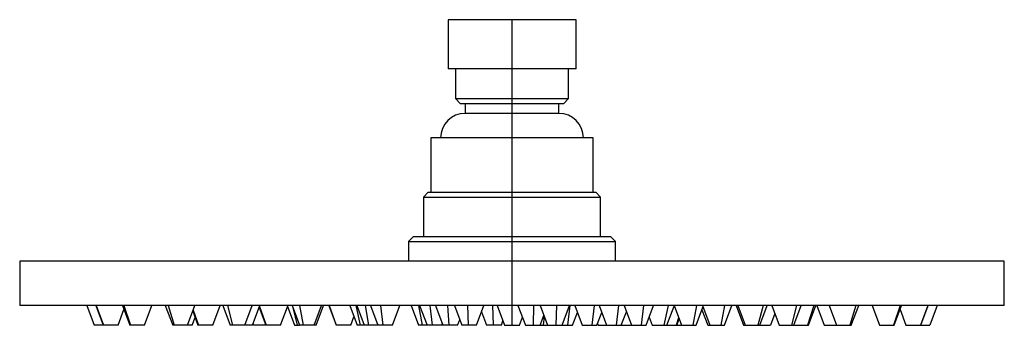
# Paper-space layout '_Right' of a CAD drawing. Units: millimetres. Extents: x -100 to 100, y -4 to 58.
import ezdxf

# ---------------------------------------------------------------- set-up
doc = ezdxf.new("R2010")
doc.units = ezdxf.units.MM

psp = doc.layouts.new('_Right')

# ---------------------------------------------------------------- linework, layer by layer
at = {"color": 7, "linetype": 'Continuous', "lineweight": 25}
for p, q in [((-13, 58), (-13, 48)), ((13, 58), (-13, 58)), ((0, 41), (0, 58)), ((13, 48), (13, 58)), ((13, 48), (-13, 48)), ((-11.5, 48), (-11.5, 42)), ((11.5, 42), (11.5, 48)), ((-11.5, 42), (-10.5, 41)), ((-11.5, 42), (11.5, 42)), ((10.5, 41), (11.5, 42)), ((-10.5, 41), (10.5, 41)), ((-9.5, 41), (-9.5, 39)), ((0, 23), (0, 41)), ((9.5, 39), (9.5, 41)), ((9.5, 39), (-9.5, 39)), ((-16.5, 34), (-16.5, 23)), ((16.5, 34), (-16.5, 34)), ((16.5, 23), (16.5, 34)), ((-17, 23), (-18, 22)), ((-17, 23), (17, 23)), ((0, 14), (0, 23)), ((18, 22), (17, 23)), ((-18, 22), (-18, 14)), ((-18, 22), (18, 22)), ((18, 14), (18, 22)), ((-20, 14), (-21, 13)), ((-21, 13), (-21, 9)), ((-21, 13), (21, 13)), ((-20, 14), (20, 14)), ((0, -4), (0, 14)), ((21, 13), (20, 14)), ((21, 9), (21, 13)), ((-100, 9), (-100, 0)), ((100, 9), (-100, 9)), ((100, 0), (100, 9)), ((100, 0), (-100, 0)), ((-86.34, 0), (-84.84, -4)), ((-84.46, 0), (-82.99, -4)), ((-78.88, 0), (-77.51, -4)), ((-69.85, 0), (-68.64, -4)), ((-57.77, 0), (-56.77, -4)), ((-43.17, 0), (-42.42, -4)), ((-37.17, 0), (-35.7, -4)), ((-31.74, 0), (-30.86, -4)), ((-31.3, 0), (-31.31, -0.02)), ((-29.8, 0), (-29.17, -4)), ((-26.68, 0), (-26.22, -4)), ((-19, 0), (-18.25, -4)), ((-16.69, 0), (-16.22, -4)), ((-13.12, 0), (-12.84, -4)), ((-9.03, 0), (-8.87, -4)), ((-3.97, 0), (-3.82, -4)), ((4.4, 0), (4.3, -4)), ((9.03, 0), (8.87, -4)), ((11.74, 0), (11.28, -4)), ((16.69, 0), (16.22, -4)), ((21.63, 0), (21.17, -4)), ((26.68, 0), (26.22, -4)), ((31.74, 0), (30.86, -4)), ((37.51, 0), (36.7, -4)), ((43.17, 0), (42.42, -4)), ((51.03, 0), (49.93, -4)), ((57.77, 0), (56.77, -4)), ((61.34, 0), (60.03, -4)), ((69.85, 0), (68.64, -4)), ((78.88, 0), (77.51, -4)), ((84.46, 0), (82.99, -4)), ((86.34, 0), (84.84, -4)), ((-84.51, -0.02), (-83.02, -4.01)), ((-80.03, -4.01), (-78.83, -0.82)), ((-79.14, 0), (-77.63, -4.01)), ((-74.64, -4), (-73.14, 0)), ((-70.42, -0.02), (-68.92, -4.01)), ((-69.47, -0.01), (-69.47, -0.02)), ((-65.93, -4.01), (-64.43, -0.02)), ((-64.86, -1.16), (-63.79, -4)), ((-64.77, -0.91), (-63.69, -4)), ((-60.8, -4), (-59.3, 0)), ((-58.76, -0.01), (-57.26, -4.01)), ((-54.27, -4), (-52.77, -0.01)), ((-52.71, -4.01), (-51.21, -0.02)), ((-51.35, -0.4), (-50, -4)), ((-51.28, -0.21), (-49.93, -4)), ((-47.01, -4.01), (-45.61, -0.27)), ((-45.7, -0.01), (-44.2, -4.01)), ((-44.66, -0.02), (-43.17, -4.01)), ((-44.53, -0.38), (-43.66, -4)), ((-40.17, -4.01), (-38.68, -0.02)), ((-39.76, -4.01), (-38.27, -0.02)), ((-38.27, -0.02), (-38.27, -0.02)), ((-37.23, -0.02), (-35.73, -4.01)), ((-32.97, -0.02), (-31.47, -4.01)), ((-31.52, -0.01), (-30.03, -4)), ((-28.75, -0.01), (-27.25, -4.01)), ((-25.53, -0.01), (-25.53, 0)), ((-24.26, -4), (-22.76, -0.01)), ((-20.49, -0.02), (-19, -4.01)), ((-18.76, -0.01), (-17.26, -4.01)), ((-15.55, -0.02), (-14.05, -4.01)), ((-12.38, -0.02), (-12.38, -0.02)), ((-11.71, -0.02), (-10.21, -4.01)), ((-7.21, -4.01), (-5.72, -0.02)), ((-6.65, -0.01), (-6.65, -0.02)), ((-6.19, -1.26), (-5.16, -4.01)), ((-3, -0.01), (-1.5, -4)), ((1.21, -0.01), (2.71, -4.01)), ((5.71, -4), (6.46, -1.99)), ((5.72, -0.01), (7.21, -4.01)), ((10.21, -4.01), (11.71, -0.01)), ((12.31, -4.01), (13.29, -1.41)), ((12.77, -0.02), (14.26, -4)), ((13.81, -0.02), (13.81, -0.01)), ((17.26, -4.01), (18.23, -1.41)), ((17.71, -0.02), (19.21, -4)), ((22.2, -4.01), (23.23, -1.27)), ((22.76, -0.02), (24.26, -4)), ((26.41, -0.01), (26.42, -0.01)), ((27.25, -4.01), (28.75, -0.02)), ((28.75, -0.02), (28.75, -0.01)), ((28.98, 0), (28.98, -0.01)), ((31.47, -4.01), (32.94, -0.1)), ((32.91, -0.02), (34.4, -4.01)), ((37.4, -4.01), (38.79, -0.31)), ((38.58, -0.85), (39.76, -4.01)), ((38.68, -0.01), (40.17, -4.01)), ((43.17, -4.01), (44.67, -0.01)), ((45.51, 0), (47.01, -4.01)), ((45.84, 0), (47.34, -4)), ((50.34, -4), (51.84, 0)), ((53.38, -1.64), (52.5, -4)), ((52.77, -0.01), (54.27, -4)), ((57.26, -4.01), (58.76, -0.01)), ((58.76, -0.01), (58.76, -0.01)), ((60.21, -4.01), (61.71, -0.02)), ((61.71, -0.02), (61.71, -0.01)), ((61.9, -0.01), (63.4, -4.01)), ((64.43, -0.02), (65.93, -4.01)), ((68.92, -4.01), (70.42, -0.02)), ((73.14, -0.01), (74.64, -4)), ((77.63, -4.01), (79.13, -0.01)), ((78.83, -0.82), (80.03, -4.01)), ((79.13, -0.01), (79.14, 0)), ((83.02, -4.01), (84.52, -0.01)), ((-80.02, -4), (-84.84, -4)), ((-74.64, -4), (-77.64, -4)), ((-65.93, -4), (-68.93, -4)), ((-64.97, -4), (-65.92, -4)), ((-64.97, -4.01), (-64.38, -2.43)), ((-60.8, -4), (-63.8, -4)), ((-52.7, -4), (-57.27, -4)), ((-52.6, -3.73), (-52.5, -4)), ((-47, -4), (-52.5, -4)), ((-44.21, -4), (-43.17, -4)), ((-39.76, -4), (-43.17, -4)), ((-32.74, -4), (-35.74, -4)), ((-32.74, -4.01), (-32.11, -2.32)), ((-24.25, -4), (-31.48, -4)), ((-11.05, -4), (-19, -4)), ((-14.26, -4), (-14.16, -3.73)), ((-11.06, -4.01), (-10.63, -2.88)), ((-7.21, -4), (-10.21, -4)), ((-2.16, -4), (-5.16, -4)), ((-2.16, -4.01), (-1.83, -3.12)), ((-1.5, -4), (1.5, -4)), ((1.5, -4), (2.1, -2.39)), ((2.71, -4), (12.32, -4)), ((6.54, -2.21), (6.33, -4)), ((14.26, -4), (17.26, -4)), ((17.38, -3.68), (17.5, -4)), ((17.5, -4), (27.25, -4)), ((27.87, -2.37), (28.48, -4.01)), ((28.48, -4), (33.47, -4)), ((33.85, -2.53), (33.34, -4)), ((33.47, -4.01), (33.94, -2.76)), ((33.49, -3.97), (33.5, -4)), ((33.5, -4), (37.4, -4)), ((39.76, -4), (43.17, -4)), ((47, -4), (52.5, -4)), ((54.27, -4), (60.21, -4)), ((63.4, -4), (68.93, -4)), ((74.64, -4), (77.64, -4)), ((80.02, -4), (84.84, -4))]:
    psp.add_line(p, q, dxfattribs=at)
for centre, start, end in [((-9.5, 34), 90, 180), ((9.5, 34), 0, 90)]:
    psp.add_arc(centre, 5, start, end, dxfattribs=at)

doc.saveas('drawing.dxf')
